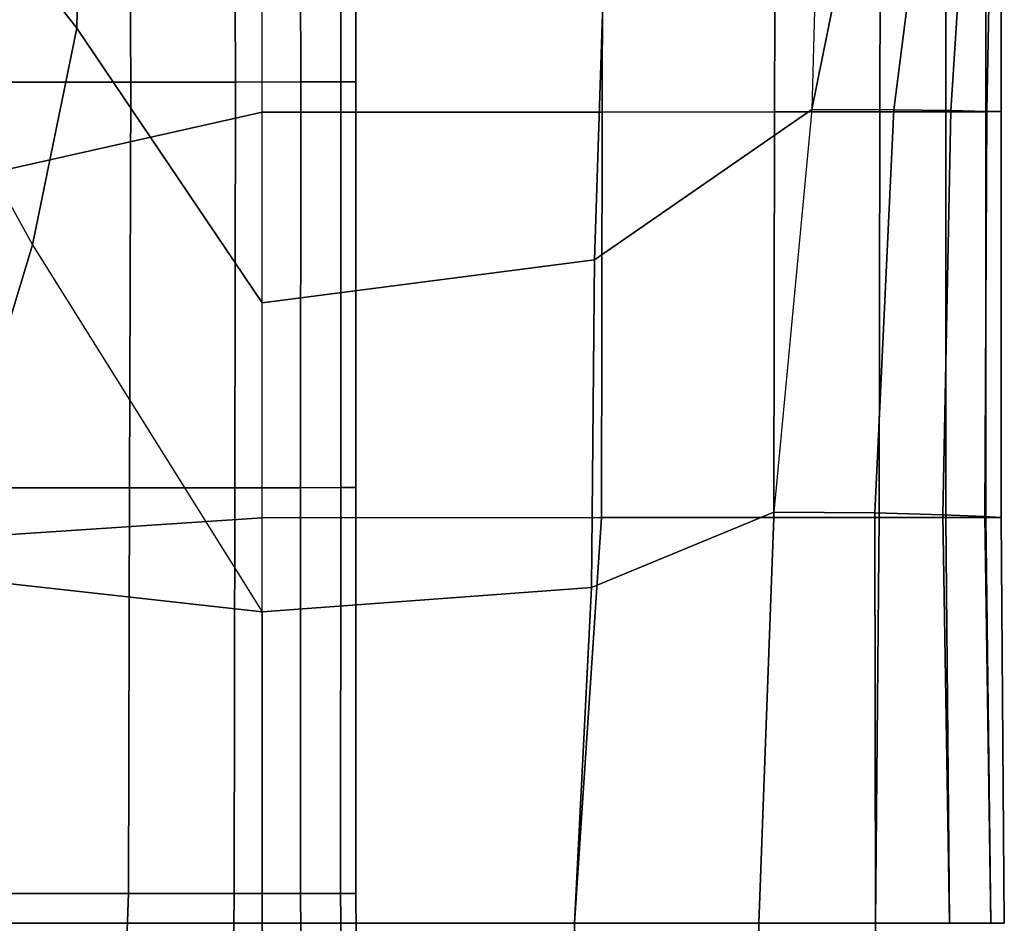
# Model space of a CAD drawing. Units: inches. Extents: x -20.1 to 19.3, y -11.9 to 11.9.
# Drawn here: x 15.7 to 16.2, y 8 to 8.5 of the extents above; entities that cross this region are included whole.
import ezdxf

# ---------------------------------------------------------------- set-up
doc = ezdxf.new("R2010")
doc.units = ezdxf.units.IN
doc.header["$MEASUREMENT"] = 0
doc.layers.add('AFUFU-3D-TB-FR', color=2, linetype='Continuous')

msp = doc.modelspace()

# ---------------------------------------------------------------- linework, layer by layer
at = {"layer": 'AFUFU-3D-TB-FR'}
for points in [[(16.09537, 8.73869, 24.3439), (16.05629, 8.55991, 24.32043), (16.05272, 8.42824, 24.44379), (16.09344, 8.62977, 24.47481)], [(15.68379, 8.59586, 24.11912), (15.59762, 8.68225, 24.10812), (15.59383, 8.58162, 24.18249), (15.68138, 8.4694, 24.1807)], [(15.70858, 8.4421, 10.45019), (15.62131, 8.44205, 10.61845), (15.6193, 8.64705, 10.61986), (15.70721, 8.64713, 10.45153)], [(15.70721, 8.64713, 8.94847), (15.6193, 8.64705, 8.78014), (15.62131, 8.44205, 8.78155), (15.70858, 8.4421, 8.94981)], [(15.76154, 8.44218, 10.26723), (15.70858, 8.4421, 10.45019), (15.70721, 8.64713, 10.45153), (15.76064, 8.64722, 10.26811)], [(15.76064, 8.64722, 9.13189), (15.70721, 8.64713, 8.94847), (15.70858, 8.4421, 8.94981), (15.76154, 8.44218, 9.13277)], [(15.79453, 8.44225, 10.07927), (15.76154, 8.44218, 10.26723), (15.76064, 8.64722, 10.26811), (15.79393, 8.64732, 10.07962)], [(15.79393, 8.64732, 9.32038), (15.76064, 8.64722, 9.13189), (15.76154, 8.44218, 9.13277), (15.79453, 8.44225, 9.32073)], [(15.81475, 8.4423, 9.88978), (15.79453, 8.44225, 10.07927), (15.79393, 8.64732, 10.07962), (15.81461, 8.6474, 9.8898)], [(15.81461, 8.6474, 9.5102), (15.79393, 8.64732, 9.32038), (15.79453, 8.44225, 9.32073), (15.81475, 8.4423, 9.51022)], [(15.82233, 8.44232, 9.7), (15.81475, 8.4423, 9.88978), (15.81461, 8.6474, 9.8898), (15.82233, 8.64743, 9.7)], [(15.82233, 8.64743, 9.7), (15.81461, 8.6474, 9.5102), (15.81475, 8.4423, 9.51022), (15.82233, 8.44232, 9.7)], [(15.62769, 8.56661, 26.1424), (15.62037, 8.39225, 26.13666), (15.775, 8.42702, 26.205), (15.775, 8.63203, 26.205)], [(15.94683, 8.42703, 26.12208), (15.775, 8.42702, 26.205), (15.775, 8.63203, 26.205), (15.94731, 8.63205, 26.12345)], [(16.03395, 8.42707, 25.95389), (15.94683, 8.42703, 26.12208), (15.94731, 8.63205, 26.12345), (16.03458, 8.6321, 25.95519)], [(16.08711, 8.42712, 25.77137), (16.03395, 8.42707, 25.95389), (16.03458, 8.6321, 25.95519), (16.08754, 8.63218, 25.77223)], [(16.12044, 8.42716, 25.58393), (16.08711, 8.42712, 25.77137), (16.08754, 8.63218, 25.77223), (16.12053, 8.63225, 25.58427)], [(16.1407, 8.4272, 25.39477), (16.12044, 8.42716, 25.58393), (16.12053, 8.63225, 25.58427), (16.14075, 8.6323, 25.39478)], [(16.14833, 8.42722, 25.205), (16.1407, 8.4272, 25.39477), (16.14075, 8.6323, 25.39478), (16.14833, 8.63232, 25.205)], [(16.14123, 8.42738, 25.01479), (16.14833, 8.42722, 25.205), (16.14833, 8.63232, 25.205), (16.14509, 8.63192, 25.02209)], [(16.05272, 8.42824, 24.44379), (16.09423, 8.42808, 24.62819), (16.11997, 8.63017, 24.6538), (16.09344, 8.62977, 24.47481)], [(16.09423, 8.42808, 24.62819), (16.12304, 8.42773, 24.82072), (16.13614, 8.63105, 24.83743), (16.11997, 8.63017, 24.6538)], [(16.12304, 8.42773, 24.82072), (16.14123, 8.42738, 25.01479), (16.14509, 8.63192, 25.02209), (16.13614, 8.63105, 24.83743)], [(15.775, 8.478, 24.13485), (15.68379, 8.59586, 24.11912), (15.68138, 8.4694, 24.1807), (15.775, 8.33068, 24.18905)], [(15.68138, 8.4694, 24.1807), (15.59383, 8.58162, 24.18249), (15.56184, 8.53669, 24.24612), (15.65892, 8.35994, 24.21311)], [(16.05272, 8.42824, 24.44379), (15.94286, 8.35239, 24.2659), (15.9478, 8.50298, 24.20075), (16.05629, 8.55991, 24.32043)], [(15.56184, 8.53669, 24.24612), (15.65892, 8.35994, 24.21311), (15.60841, 8.193, 24.28484), (15.51486, 8.48971, 24.3976)], [(15.94286, 8.35239, 24.2659), (15.775, 8.33068, 24.18905), (15.775, 8.478, 24.13485), (15.9478, 8.50298, 24.20075)], [(15.775, 8.33068, 24.18905), (15.68138, 8.4694, 24.1807), (15.65892, 8.35994, 24.21311), (15.775, 8.17445, 24.205)], [(15.70795, 8.23707, 10.44889), (15.62083, 8.23703, 10.61708), (15.62131, 8.44205, 10.61845), (15.70858, 8.4421, 10.45019)], [(15.70858, 8.4421, 8.94981), (15.62131, 8.44205, 8.78155), (15.62083, 8.23703, 8.78292), (15.70795, 8.23707, 8.95111)], [(15.76111, 8.23712, 10.26637), (15.70795, 8.23707, 10.44889), (15.70858, 8.4421, 10.45019), (15.76154, 8.44218, 10.26723)], [(15.76154, 8.44218, 9.13277), (15.70858, 8.4421, 8.94981), (15.70795, 8.23707, 8.95111), (15.76111, 8.23712, 9.13363)], [(15.79444, 8.23716, 10.07893), (15.76111, 8.23712, 10.26637), (15.76154, 8.44218, 10.26723), (15.79453, 8.44225, 10.07927)], [(15.79453, 8.44225, 9.32073), (15.76154, 8.44218, 9.13277), (15.76111, 8.23712, 9.13363), (15.79444, 8.23716, 9.32107)], [(15.8147, 8.2372, 9.88977), (15.79444, 8.23716, 10.07893), (15.79453, 8.44225, 10.07927), (15.81475, 8.4423, 9.88978)], [(15.81475, 8.4423, 9.51022), (15.79453, 8.44225, 9.32073), (15.79444, 8.23716, 9.32107), (15.8147, 8.2372, 9.51023)], [(15.82233, 8.23722, 9.7), (15.8147, 8.2372, 9.88977), (15.81475, 8.4423, 9.88978), (15.82233, 8.44232, 9.7)], [(15.82233, 8.44232, 9.7), (15.81475, 8.4423, 9.51022), (15.8147, 8.2372, 9.51023), (15.82233, 8.23722, 9.7)], [(16.03349, 8.2248, 24.45343), (15.94143, 8.18677, 24.28703), (15.94286, 8.35239, 24.2659), (16.05272, 8.42824, 24.44379)], [(16.03349, 8.2248, 24.45343), (16.08462, 8.22438, 24.63676), (16.09423, 8.42808, 24.62819), (16.05272, 8.42824, 24.44379)], [(16.08462, 8.22438, 24.63676), (16.119, 8.22345, 24.82463), (16.12304, 8.42773, 24.82072), (16.09423, 8.42808, 24.62819)], [(15.62037, 8.39225, 26.13666), (15.61475, 8.21126, 26.13225), (15.775, 8.22201, 26.205), (15.775, 8.42702, 26.205)], [(15.94646, 8.22202, 26.12103), (15.775, 8.22201, 26.205), (15.775, 8.42702, 26.205), (15.94683, 8.42703, 26.12208)], [(16.03347, 8.22204, 25.95288), (15.94646, 8.22202, 26.12103), (15.94683, 8.42703, 26.12208), (16.03395, 8.42707, 25.95389)], [(16.08678, 8.22206, 25.77071), (16.03347, 8.22204, 25.95288), (16.03395, 8.42707, 25.95389), (16.08711, 8.42712, 25.77137)], [(16.12038, 8.22208, 25.58367), (16.08678, 8.22206, 25.77071), (16.08711, 8.42712, 25.77137), (16.12044, 8.42716, 25.58393)], [(16.119, 8.22345, 24.82463), (16.14015, 8.22253, 25.01441), (16.14123, 8.42738, 25.01479), (16.12304, 8.42773, 24.82072)], [(16.14066, 8.2221, 25.39476), (16.12038, 8.22208, 25.58367), (16.12044, 8.42716, 25.58393), (16.1407, 8.4272, 25.39477)], [(16.14015, 8.22253, 25.01441), (16.14833, 8.22211, 25.205), (16.14833, 8.42722, 25.205), (16.14123, 8.42738, 25.01479)], [(16.14833, 8.22211, 25.205), (16.14066, 8.2221, 25.39476), (16.1407, 8.4272, 25.39477), (16.14833, 8.42722, 25.205)], [(15.65892, 8.35994, 24.21311), (15.775, 8.17445, 24.205), (15.60841, 8.193, 24.28484), (15.65892, 8.35994, 24.21311)], [(15.94143, 8.18677, 24.28703), (15.775, 8.17445, 24.205), (15.775, 8.33068, 24.18905), (15.94286, 8.35239, 24.2659)], [(15.70747, 8.03204, 10.44788), (15.62046, 8.03202, 10.61603), (15.62083, 8.23703, 10.61708), (15.70795, 8.23707, 10.44889)], [(15.70795, 8.23707, 8.95111), (15.62083, 8.23703, 8.78292), (15.62046, 8.03202, 8.78397), (15.70747, 8.03204, 8.95212)], [(15.76078, 8.03206, 10.26571), (15.70747, 8.03204, 10.44788), (15.70795, 8.23707, 10.44889), (15.76111, 8.23712, 10.26637)], [(15.76111, 8.23712, 9.13363), (15.70795, 8.23707, 8.95111), (15.70747, 8.03204, 8.95212), (15.76078, 8.03206, 9.13429)], [(15.79438, 8.03208, 10.07867), (15.76078, 8.03206, 10.26571), (15.76111, 8.23712, 10.26637), (15.79444, 8.23716, 10.07893)], [(15.79444, 8.23716, 9.32107), (15.76111, 8.23712, 9.13363), (15.76078, 8.03206, 9.13429), (15.79438, 8.03208, 9.32133)], [(15.81466, 8.0321, 9.88976), (15.79438, 8.03208, 10.07867), (15.79444, 8.23716, 10.07893), (15.8147, 8.2372, 9.88977)], [(15.8147, 8.2372, 9.51023), (15.79444, 8.23716, 9.32107), (15.79438, 8.03208, 9.32133), (15.81466, 8.0321, 9.51024)], [(15.82233, 8.03211, 9.7), (15.81466, 8.0321, 9.88976), (15.8147, 8.2372, 9.88977), (15.82233, 8.23722, 9.7)], [(15.82233, 8.23722, 9.7), (15.8147, 8.2372, 9.51023), (15.81466, 8.0321, 9.51024), (15.82233, 8.03211, 9.7)], [(16.02602, 8.017, 24.46209), (15.93284, 8.017, 24.2979), (15.94143, 8.18677, 24.28703), (16.03349, 8.2248, 24.45343)], [(16.02602, 8.017, 24.46209), (16.08491, 8.017, 24.64194), (16.08462, 8.22438, 24.63676), (16.03349, 8.2248, 24.45343)], [(16.08491, 8.017, 24.64194), (16.12226, 8.017, 24.82755), (16.119, 8.22345, 24.82463), (16.08462, 8.22438, 24.63676)], [(15.61475, 8.21126, 26.13225), (15.61716, 8.017, 26.1121), (15.775, 8.017, 26.205), (15.775, 8.22201, 26.205)], [(15.93284, 8.017, 26.1121), (15.775, 8.017, 26.205), (15.775, 8.22201, 26.205), (15.94646, 8.22202, 26.12103)], [(16.02602, 8.017, 25.94791), (15.93284, 8.017, 26.1121), (15.94646, 8.22202, 26.12103), (16.03347, 8.22204, 25.95288)], [(16.08491, 8.017, 25.76806), (16.02602, 8.017, 25.94791), (16.03347, 8.22204, 25.95288), (16.08678, 8.22206, 25.77071)], [(16.12226, 8.017, 25.58245), (16.08491, 8.017, 25.76806), (16.08678, 8.22206, 25.77071), (16.12038, 8.22208, 25.58367)], [(16.12226, 8.017, 24.82755), (16.14322, 8.017, 25.01575), (16.14015, 8.22253, 25.01441), (16.119, 8.22345, 24.82463)], [(16.14322, 8.017, 25.39425), (16.12226, 8.017, 25.58245), (16.12038, 8.22208, 25.58367), (16.14066, 8.2221, 25.39476)], [(16.14322, 8.017, 25.01575), (16.15, 8.017, 25.205), (16.14833, 8.22211, 25.205), (16.14015, 8.22253, 25.01441)], [(16.15, 8.017, 25.205), (16.14322, 8.017, 25.39425), (16.14066, 8.2221, 25.39476), (16.14833, 8.22211, 25.205)], [(15.60841, 8.193, 24.28484), (15.775, 8.17445, 24.205), (15.775, 8.017, 24.205), (15.61716, 8.017, 24.2979)], [(15.93284, 8.017, 24.2979), (15.775, 8.017, 24.205), (15.775, 8.17445, 24.205), (15.94143, 8.18677, 24.28703)], [(15.70002, 7.827, 10.44291), (15.60684, 7.827, 10.6071), (15.62046, 8.03202, 10.61603), (15.70747, 8.03204, 10.44788)], [(15.70747, 8.03204, 8.95212), (15.62046, 8.03202, 8.78397), (15.60684, 7.827, 8.7929), (15.70002, 7.827, 8.95709)], [(15.75891, 7.827, 10.26306), (15.70002, 7.827, 10.44291), (15.70747, 8.03204, 10.44788), (15.76078, 8.03206, 10.26571)], [(15.76078, 8.03206, 9.13429), (15.70747, 8.03204, 8.95212), (15.70002, 7.827, 8.95709), (15.75891, 7.827, 9.13694)], [(15.79626, 7.827, 10.07745), (15.75891, 7.827, 10.26306), (15.76078, 8.03206, 10.26571), (15.79438, 8.03208, 10.07867)], [(15.79438, 8.03208, 9.32133), (15.76078, 8.03206, 9.13429), (15.75891, 7.827, 9.13694), (15.79626, 7.827, 9.32255)], [(15.81722, 7.827, 9.88925), (15.79626, 7.827, 10.07745), (15.79438, 8.03208, 10.07867), (15.81466, 8.0321, 9.88976)], [(15.81466, 8.0321, 9.51024), (15.79438, 8.03208, 9.32133), (15.79626, 7.827, 9.32255), (15.81722, 7.827, 9.51075)], [(15.824, 7.827, 9.7), (15.81722, 7.827, 9.88925), (15.81466, 8.0321, 9.88976), (15.82233, 8.03211, 9.7)], [(15.82233, 8.03211, 9.7), (15.81466, 8.0321, 9.51024), (15.81722, 7.827, 9.51075), (15.824, 7.827, 9.7)], [(15.61716, 8.017, 26.1121), (15.61716, -8.017, 26.1121), (15.775, -8.017, 26.205), (15.775, 8.017, 26.205)], [(15.775, 8.017, 24.205), (15.775, -8.017, 24.205), (15.61716, -8.017, 24.2979), (15.61716, 8.017, 24.2979)], [(15.775, 8.017, 26.205), (15.775, -8.017, 26.205), (15.93284, -8.017, 26.1121), (15.93284, 8.017, 26.1121)], [(15.93284, 8.017, 24.2979), (15.93284, -8.017, 24.2979), (15.775, -8.017, 24.205), (15.775, 8.017, 24.205)], [(15.93284, -8.017, 26.1121), (16.02602, -8.017, 25.94791), (16.02602, 8.017, 25.94791), (15.93284, 8.017, 26.1121)], [(15.93284, 8.017, 24.2979), (16.02602, 8.017, 24.46209), (16.02602, -8.017, 24.46209), (15.93284, -8.017, 24.2979)], [(16.02602, 8.017, 25.94791), (16.02602, -8.017, 25.94791), (16.08491, -8.017, 25.76806), (16.08491, 8.017, 25.76806)], [(16.08491, 8.017, 24.64194), (16.08491, -8.017, 24.64194), (16.02602, -8.017, 24.46209), (16.02602, 8.017, 24.46209)]]:
    msp.add_3dface(points, dxfattribs=at)

doc.saveas('drawing.dxf')
